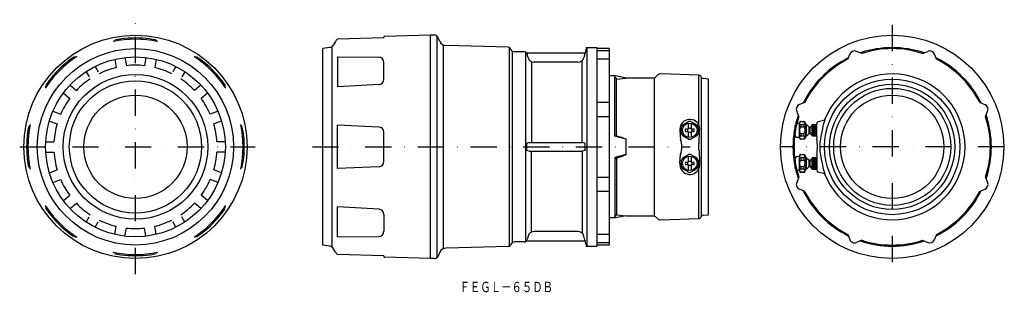
# Model space of a CAD drawing. Extents: x 1696 to 2172, y -672 to -541.
import ezdxf
from ezdxf.enums import TextEntityAlignment as Align

# ---------------------------------------------------------------- set-up
doc = ezdxf.new("R2010")
doc.units = 0
doc.linetypes.add('DASHDOT', pattern=[25.4, 12.7, -6.35, 0, -6.35])
doc.layers.add('1', color=7, linetype='CONTINUOUS')
doc.styles.add('MDRAFSTD', font='TXT', dxfattribs={"bigfont": 'BIGFONT'})

msp = doc.modelspace()

# ---------------------------------------------------------------- linework, layer by layer
at = {"layer": '1', "color": 5, "linetype": 'DASHDOT'}
for p, q in [((1751.71, -663.53), (1751.71, -540.53)), ((1695.69, -602.03), (1809.7, -602.03))]:
    msp.add_line(p, q, dxfattribs=at)
at = {"layer": '1', "color": 7, "linetype": 'DASHDOT'}
for p, q in [((2117.87, -543.03), (2117.87, -661.03)), ((1837.33, -602.03), (2020.14, -602.03)), ((2172.12, -602.03), (2063.86, -602.03))]:
    msp.add_line(p, q, dxfattribs=at)
at = {"layer": '1', "color": 7, "linetype": 'CONTINUOUS'}
for p, q in [((1744.6, -549.87), (1742.11, -550.33)), ((1761.31, -550.33), (1758.82, -549.87)), ((1848.43, -551.15), (1847.51, -552.73)), ((1871.93, -549.38), (1849.46, -549.97)), ((1871.93, -549.38), (1871.93, -548.91)), ((1894.43, -548.03), (1872.22, -548.61)), ((1894.43, -656.03), (1894.43, -548.03)), ((1896.64, -548.03), (1894.43, -548.03)), ((1897.7, -655.6), (1897.7, -548.46)), ((1899.02, -551.07), (1898, -548.9)), ((1845.78, -553.94), (1842.43, -554.53)), ((1842.43, -649.53), (1842.43, -554.53)), ((1846.67, -553.6), (1846.67, -650.46)), ((1900.55, -552.68), (1900.55, -651.38)), ((1932.19, -553.88), (1902.1, -553.09)), ((1932.72, -650.05), (1932.72, -554.01)), ((1933.39, -554.88), (1933.25, -554.57)), ((1934.03, -555.65), (1934.03, -648.42)), ((1939.78, -556.03), (1935.21, -556.03)), ((1940.39, -556.16), (1940.39, -647.91)), ((1940.88, -556.53), (1941.16, -556.99)), ((1940.88, -556.53), (1969.3, -556.53)), ((1941.16, -556.99), (1941.23, -557.18)), ((1941.68, -558.86), (1941.23, -557.18)), ((1969.19, -556.99), (1968.69, -558.86)), ((1969.19, -556.99), (1969.3, -556.53)), ((1969.63, -555.15), (1969.26, -556.53)), ((1969.7, -554.03), (1974.93, -554.03)), ((1970.08, -554.41), (1970.08, -649.65)), ((1974.93, -554.03), (1974.93, -650.03)), ((1980.93, -554.53), (1974.93, -554.53)), ((1980.93, -555.65), (1974.93, -555.65)), ((1980.93, -554.53), (1980.93, -649.53)), ((2096.35, -559.69), (2097.38, -557.19)), ((2103.15, -556.87), (2100.65, -555.84)), ((2132.6, -556.87), (2135.09, -555.84)), ((2139.39, -559.69), (2138.36, -557.19)), ((1721.94, -558.68), (1719.85, -560.12)), ((1741.71, -559.71), (1742.4, -563.65)), ((1746.63, -558.84), (1747.33, -562.78)), ((1756.79, -558.84), (1756.09, -562.78)), ((1761.71, -559.71), (1761.02, -563.65)), ((1783.57, -560.12), (1781.48, -558.68)), ((1849.46, -558.56), (1849.46, -573.01)), ((1849.46, -558.56), (1869.45, -558.68)), ((1871.93, -569.39), (1871.93, -561.18)), ((1943.27, -560.79), (1943.27, -599.88)), ((1965.79, -561.09), (1944.58, -561.09)), ((1967.83, -599.88), (1967.83, -560.29)), ((1980.93, -559.69), (1974.93, -559.69)), ((1727.83, -565.68), (1729.3, -568.21)), ((1732.16, -563.18), (1733.63, -565.71)), ((1771.26, -563.18), (1769.79, -565.71)), ((1775.59, -565.68), (1774.12, -568.21)), ((2024.37, -567.32), (2005.8, -566.76)), ((1709.8, -570.17), (1708.36, -572.27)), ((1795.06, -572.27), (1793.62, -570.17)), ((1983.93, -567.73), (1980.93, -567.73)), ((1983.64, -596.87), (1983.64, -568.24)), ((1983.64, -568.24), (1984.51, -569.23)), ((1989.08, -568.73), (1983.93, -567.73)), ((1984.51, -569.23), (1989.08, -568.73)), ((1984.51, -596.33), (1984.51, -569.23)), ((2002.93, -568.73), (1989.08, -568.73)), ((2004.32, -567.34), (2002.93, -568.73)), ((2002.93, -635.33), (2002.93, -568.73)), ((2024.37, -591.27), (2024.37, -567.32)), ((2025.61, -568.52), (2025.21, -567.82)), ((2025.61, -635.55), (2025.61, -568.52)), ((2028.93, -569.23), (2026.39, -569.01)), ((2028.93, -634.83), (2028.93, -569.23)), ((1716.84, -576.04), (1719.91, -578.61)), ((1720.06, -572.21), (1723.12, -574.78)), ((1783.36, -572.21), (1780.3, -574.78)), ((1786.58, -576.04), (1783.52, -578.61)), ((1869.57, -571.88), (1849.46, -573.01)), ((1980.93, -580.51), (1974.93, -580.51)), ((2075.53, -580.51), (2073.03, -581.55)), ((2160.22, -580.51), (2162.71, -581.55)), ((1711.77, -584.83), (1715.52, -586.2)), ((1791.65, -584.83), (1787.9, -586.2)), ((2072.71, -587.31), (2071.68, -584.81)), ((2163.03, -587.31), (2164.07, -584.81)), ((1710.06, -589.53), (1713.81, -590.9)), ((1793.36, -589.53), (1789.61, -590.9)), ((1974.93, -587.31), (1980.93, -587.31)), ((2016.51, -591.39), (2019.36, -589.75)), ((2019.33, -593.12), (2019.33, -590.68)), ((2020.51, -589.75), (2023.36, -591.39)), ((2020.53, -590.68), (2020.53, -593.12)), ((2071.79, -590.63), (2072.87, -590.53)), ((2072.87, -590.53), (2072.87, -597.53)), ((2073.7, -589.71), (2073.7, -589.75)), ((2073.7, -589.71), (2075.05, -589.71)), ((2073.7, -589.75), (2075.05, -589.75)), ((2075.05, -589.71), (2075.05, -589.75)), ((2075.87, -590.53), (2075.87, -597.53)), ((2082.11, -589.83), (2085.35, -588.97)), ((2085.35, -588.97), (2084.52, -591.38)), ((1700.01, -592.43), (1699.54, -594.93)), ((1803.88, -594.93), (1803.41, -592.43)), ((1849.46, -612.51), (1849.46, -591.55)), ((1869.54, -592.43), (1849.46, -591.55)), ((1871.93, -609.14), (1871.93, -594.93)), ((2015.1, -594.19), (2015.42, -598.4)), ((2015.93, -595.68), (2015.93, -592.39)), ((2018.63, -593.53), (2017.83, -593.53)), ((2017.83, -594.53), (2018.63, -594.53)), ((2019.33, -597.39), (2019.33, -594.95)), ((2020.53, -594.95), (2020.53, -597.39)), ((2022.04, -593.53), (2021.23, -593.53)), ((2021.23, -594.53), (2022.04, -594.53)), ((2023.93, -592.39), (2023.93, -595.68)), ((2024.41, -600.45), (2024.71, -594.18)), ((2070.71, -593.12), (2070.74, -593.53)), ((2070.8, -593.53), (2070.71, -594.95)), ((2070.74, -593.53), (2070.83, -593.53)), ((2070.83, -594.53), (2070.74, -594.53)), ((2070.83, -593.53), (2070.83, -594.53)), ((2070.9, -596.54), (2070.9, -591.52)), ((2073.66, -592.39), (2073.7, -592.39)), ((2073.7, -591.39), (2073.7, -592.39)), ((2075.05, -591.39), (2073.7, -591.39)), ((2073.7, -592.39), (2075.05, -592.39)), ((2075.05, -591.39), (2075.05, -592.39)), ((2075.87, -591.28), (2076.37, -591.28)), ((2076.37, -596.78), (2076.37, -591.28)), ((2076.37, -591.28), (2077.62, -592.53)), ((2077.62, -595.53), (2076.37, -596.78)), ((2077.62, -595.53), (2077.62, -592.53)), ((2077.62, -592.53), (2078.12, -592.53)), ((2078.12, -595.53), (2077.62, -595.53)), ((2078.12, -592.53), (2079.35, -591.3)), ((2078.12, -595.53), (2078.12, -592.53)), ((2079.35, -596.76), (2078.12, -595.53)), ((2079.37, -591.32), (2078.87, -591.78)), ((2078.87, -592.08), (2079.37, -591.46)), ((2079.37, -591.92), (2078.87, -592.08)), ((2078.87, -592.91), (2079.37, -592.28)), ((2079.37, -593.08), (2078.87, -592.91)), ((2078.87, -592.91), (2081.36, -592.91)), ((2078.87, -594.03), (2079.37, -593.57)), ((2078.87, -594.03), (2081.37, -594.03)), ((2079.37, -594.49), (2078.87, -594.03)), ((2078.87, -595.16), (2079.37, -594.99)), ((2079.37, -595.79), (2078.87, -595.16)), ((2078.87, -595.16), (2081.36, -595.16)), ((2079.37, -591.46), (2079.37, -591.32)), ((2080.87, -591.32), (2079.37, -591.32)), ((2079.37, -591.46), (2080.87, -591.46)), ((2079.37, -592.28), (2079.37, -591.92)), ((2080.87, -591.92), (2079.37, -591.92)), ((2079.37, -592.28), (2080.87, -592.28)), ((2079.37, -593.57), (2079.37, -593.08)), ((2080.87, -593.08), (2079.37, -593.08)), ((2079.37, -593.57), (2080.87, -593.57)), ((2080.87, -594.49), (2079.37, -594.49)), ((2079.37, -594.99), (2079.37, -594.49)), ((2079.37, -594.99), (2080.87, -594.99)), ((2080.87, -591.32), (2081.37, -591.54)), ((2080.87, -591.32), (2080.87, -591.46)), ((2081.37, -591.76), (2080.87, -591.46)), ((2080.87, -591.92), (2080.87, -592.28)), ((2080.87, -591.92), (2081.37, -592)), ((2081.37, -592.58), (2080.87, -592.28)), ((2080.87, -593.08), (2081.37, -593)), ((2080.87, -593.08), (2080.87, -593.57)), ((2081.37, -593.79), (2080.87, -593.57)), ((2080.87, -594.49), (2081.37, -594.27)), ((2080.87, -594.49), (2080.87, -594.99)), ((2081.37, -595.07), (2080.87, -594.99)), ((2080.87, -595.79), (2081.37, -595.48)), ((2081.37, -597.14), (2081.37, -590.8)), ((2084.52, -591.38), (2083.91, -594.03)), ((1708.29, -599.53), (1712.29, -599.53)), ((1795.13, -599.53), (1791.13, -599.53)), ((1942.27, -599.88), (1940.88, -600.34)), ((1942.27, -599.88), (1968.06, -599.88)), ((1969.15, -600.24), (1968.06, -599.88)), ((1969.27, -600.74), (1969.15, -600.24)), ((1983.64, -596.46), (1986.92, -597.33)), ((1989.08, -598.35), (1983.64, -596.87)), ((1986.92, -597.33), (1989.08, -598.35)), ((1989.08, -605.72), (1989.08, -598.35)), ((2019.36, -598.32), (2016.51, -596.68)), ((2023.36, -596.68), (2020.51, -598.32)), ((2072.87, -597.53), (2071.79, -597.44)), ((2073.7, -595.68), (2073.7, -596.68)), ((2075.05, -595.68), (2073.7, -595.68)), ((2073.7, -596.68), (2075.05, -596.68)), ((2073.7, -598.32), (2073.7, -598.36)), ((2075.05, -598.32), (2073.7, -598.32)), ((2075.05, -598.36), (2073.7, -598.36)), ((2075.09, -595.68), (2075.05, -595.68)), ((2075.05, -595.68), (2075.05, -596.68)), ((2075.05, -598.32), (2075.05, -598.36)), ((2076.37, -596.78), (2075.87, -596.78)), ((2079.37, -596.61), (2078.87, -595.98)), ((2078.87, -595.98), (2079.37, -596.15)), ((2078.87, -596.28), (2079.37, -596.74)), ((2079.37, -596.15), (2079.37, -595.79)), ((2080.87, -595.79), (2079.37, -595.79)), ((2079.37, -596.15), (2080.87, -596.15)), ((2079.37, -596.74), (2079.37, -596.61)), ((2080.87, -596.61), (2079.37, -596.61)), ((2079.37, -596.74), (2080.87, -596.74)), ((2080.87, -595.79), (2080.87, -596.15)), ((2081.37, -596.07), (2080.87, -596.15)), ((2080.87, -596.61), (2081.37, -596.31)), ((2081.37, -596.52), (2080.87, -596.74)), ((2080.87, -596.61), (2080.87, -596.74)), ((1708.29, -604.53), (1712.29, -604.53)), ((1795.13, -604.53), (1791.13, -604.53)), ((1940.88, -600.34), (1940.88, -603.73)), ((1942.27, -604.18), (1940.88, -603.73)), ((1942.27, -604.18), (1968.06, -604.18)), ((1943.27, -643.27), (1943.27, -604.18)), ((1967.83, -604.18), (1967.83, -643.77)), ((1969.15, -603.82), (1968.06, -604.18)), ((1969.27, -603.33), (1969.15, -603.82)), ((1969.27, -603.33), (1969.27, -600.74)), ((2024.39, -603.62), (2024.39, -600.45)), ((2024.41, -603.62), (2024.71, -609.89)), ((1699.54, -609.14), (1700.01, -611.64)), ((1803.41, -611.64), (1803.88, -609.14)), ((1989.08, -605.72), (1983.64, -607.19)), ((1983.64, -607.61), (1986.92, -606.73)), ((1983.64, -607.19), (1983.64, -635.83)), ((1984.51, -607.74), (1984.51, -634.84)), ((1986.92, -606.73), (1989.08, -605.72)), ((2015.1, -609.88), (2015.42, -605.67)), ((2015.93, -611.68), (2015.93, -608.39)), ((2016.51, -607.39), (2019.36, -605.75)), ((2018.63, -609.53), (2017.83, -609.53)), ((2019.33, -609.12), (2019.33, -606.68)), ((2020.51, -605.75), (2023.36, -607.39)), ((2020.53, -606.68), (2020.53, -609.12)), ((2022.04, -609.53), (2021.23, -609.53)), ((2023.93, -608.39), (2023.93, -611.68)), ((2070.71, -609.12), (2070.74, -609.53)), ((2070.8, -609.53), (2070.71, -610.95)), ((2070.74, -609.53), (2070.83, -609.53)), ((2070.83, -609.53), (2070.83, -610.53)), ((2070.9, -612.54), (2070.9, -607.52)), ((2071.79, -606.63), (2072.87, -606.53)), ((2072.87, -606.53), (2072.87, -613.53)), ((2073.66, -608.39), (2073.7, -608.39)), ((2073.7, -605.71), (2073.7, -605.75)), ((2073.7, -605.71), (2075.05, -605.71)), ((2073.7, -605.75), (2075.05, -605.75)), ((2073.7, -607.39), (2073.7, -608.39)), ((2075.05, -607.39), (2073.7, -607.39)), ((2073.7, -608.39), (2075.05, -608.39)), ((2075.05, -605.71), (2075.05, -605.75)), ((2075.05, -607.39), (2075.05, -608.39)), ((2075.87, -606.53), (2075.87, -613.53)), ((2075.87, -607.28), (2076.37, -607.28)), ((2076.37, -612.78), (2076.37, -607.28)), ((2076.37, -607.28), (2077.62, -608.53)), ((2077.62, -611.53), (2077.62, -608.53)), ((2077.62, -608.53), (2078.12, -608.53)), ((2078.12, -608.53), (2079.35, -607.3)), ((2078.12, -611.53), (2078.12, -608.53)), ((2079.37, -607.32), (2078.87, -607.78)), ((2078.87, -608.08), (2079.37, -607.46)), ((2079.37, -607.92), (2078.87, -608.08)), ((2078.87, -608.91), (2079.37, -608.28)), ((2079.37, -609.08), (2078.87, -608.91)), ((2078.87, -608.91), (2081.36, -608.91)), ((2078.87, -610.03), (2079.37, -609.57)), ((2079.37, -607.46), (2079.37, -607.32)), ((2080.87, -607.32), (2079.37, -607.32)), ((2079.37, -607.46), (2080.87, -607.46)), ((2079.37, -608.28), (2079.37, -607.92)), ((2080.87, -607.92), (2079.37, -607.92)), ((2079.37, -608.28), (2080.87, -608.28)), ((2079.37, -609.57), (2079.37, -609.08)), ((2080.87, -609.08), (2079.37, -609.08)), ((2079.37, -609.57), (2080.87, -609.57)), ((2080.87, -607.32), (2081.37, -607.54)), ((2080.87, -607.32), (2080.87, -607.46)), ((2081.37, -607.76), (2080.87, -607.46)), ((2080.87, -607.92), (2080.87, -608.28)), ((2080.87, -607.92), (2081.37, -608)), ((2081.37, -608.58), (2080.87, -608.28)), ((2080.87, -609.08), (2081.37, -609)), ((2080.87, -609.08), (2080.87, -609.57)), ((2081.37, -609.79), (2080.87, -609.57)), ((2081.37, -606.92), (2081.37, -613.27)), ((1710.06, -614.53), (1713.81, -613.17)), ((1793.36, -614.53), (1789.61, -613.17)), ((1869.54, -611.64), (1849.46, -612.51)), ((2019.36, -614.32), (2016.51, -612.68)), ((2017.83, -610.53), (2018.63, -610.53)), ((2019.33, -613.39), (2019.33, -610.95)), ((2023.36, -612.68), (2020.51, -614.32)), ((2020.53, -610.95), (2020.53, -613.39)), ((2021.23, -610.53), (2022.04, -610.53)), ((2024.37, -636.75), (2024.37, -612.79)), ((2070.83, -610.53), (2070.74, -610.53)), ((2072.87, -613.53), (2071.79, -613.44)), ((2073.7, -611.68), (2073.7, -612.68)), ((2075.05, -611.68), (2073.7, -611.68)), ((2073.7, -612.68), (2075.05, -612.68)), ((2073.7, -614.32), (2073.7, -614.36)), ((2075.05, -614.32), (2073.7, -614.32)), ((2075.05, -614.36), (2073.7, -614.36)), ((2075.09, -611.68), (2075.05, -611.68)), ((2075.05, -611.68), (2075.05, -612.68)), ((2075.05, -614.32), (2075.05, -614.36)), ((2076.37, -612.78), (2075.87, -612.78)), ((2077.62, -611.53), (2076.37, -612.78)), ((2078.12, -611.53), (2077.62, -611.53)), ((2079.35, -612.76), (2078.12, -611.53)), ((2078.87, -610.03), (2081.37, -610.03)), ((2079.37, -610.49), (2078.87, -610.03)), ((2078.87, -611.16), (2079.37, -610.99)), ((2079.37, -611.79), (2078.87, -611.16)), ((2078.87, -611.16), (2081.36, -611.16)), ((2079.37, -612.61), (2078.87, -611.98)), ((2078.87, -611.98), (2079.37, -612.15)), ((2078.87, -612.28), (2079.37, -612.74)), ((2080.87, -610.49), (2079.37, -610.49)), ((2079.37, -610.99), (2079.37, -610.49)), ((2079.37, -610.99), (2080.87, -610.99)), ((2079.37, -612.15), (2079.37, -611.79)), ((2080.87, -611.79), (2079.37, -611.79)), ((2079.37, -612.15), (2080.87, -612.15)), ((2079.37, -612.74), (2079.37, -612.61)), ((2080.87, -612.61), (2079.37, -612.61)), ((2079.37, -612.74), (2080.87, -612.74)), ((2080.87, -610.49), (2081.37, -610.27)), ((2080.87, -610.49), (2080.87, -610.99)), ((2081.37, -611.07), (2080.87, -610.99)), ((2080.87, -611.79), (2081.37, -611.48)), ((2080.87, -611.79), (2080.87, -612.15)), ((2081.37, -612.07), (2080.87, -612.15)), ((2080.87, -612.61), (2081.37, -612.31)), ((2081.37, -612.52), (2080.87, -612.74)), ((2080.87, -612.61), (2080.87, -612.74)), ((2085.35, -615.1), (2082.11, -614.23)), ((2083.91, -610.03), (2084.52, -612.68)), ((2084.52, -612.68), (2085.36, -615.1)), ((1711.77, -619.23), (1715.52, -617.87)), ((1791.65, -619.23), (1787.9, -617.87)), ((1974.93, -616.76), (1980.93, -616.76)), ((2072.71, -616.76), (2071.68, -619.25)), ((2163.03, -616.76), (2164.07, -619.25)), ((1980.93, -623.55), (1974.93, -623.55)), ((2075.53, -623.55), (2073.03, -622.52)), ((2160.22, -623.55), (2162.71, -622.52)), ((1716.84, -628.03), (1719.91, -625.46)), ((1786.58, -628.03), (1783.52, -625.46)), ((1708.36, -631.8), (1709.8, -633.9)), ((1720.06, -631.85), (1723.12, -629.29)), ((1783.36, -631.85), (1780.3, -629.29)), ((1793.62, -633.9), (1795.06, -631.8)), ((1849.46, -645.5), (1849.46, -631.06)), ((1869.57, -632.18), (1849.46, -631.06)), ((1727.83, -638.39), (1729.3, -635.85)), ((1732.16, -640.89), (1733.63, -638.35)), ((1771.26, -640.89), (1769.79, -638.35)), ((1775.59, -638.39), (1774.12, -635.85)), ((1871.93, -634.68), (1871.93, -642.88)), ((1983.93, -636.33), (1980.93, -636.33)), ((1983.64, -635.83), (1984.51, -634.84)), ((1989.08, -635.33), (1983.93, -636.33)), ((1984.51, -634.84), (1989.08, -635.33)), ((1989.08, -635.33), (2002.93, -635.33)), ((2002.93, -635.33), (2004.32, -636.72)), ((2005.8, -637.31), (2024.37, -636.75)), ((2025.21, -636.25), (2025.61, -635.55)), ((2026.39, -635.06), (2028.93, -634.83)), ((1741.71, -644.35), (1742.4, -640.42)), ((1746.63, -645.23), (1747.33, -641.29)), ((1756.79, -645.23), (1756.09, -641.29)), ((1761.71, -644.35), (1761.02, -640.42)), ((1965.79, -642.98), (1944.58, -642.98)), ((1719.85, -643.95), (1721.94, -645.38)), ((1781.48, -645.38), (1783.57, -643.95)), ((1849.46, -645.5), (1869.45, -645.38)), ((1940.88, -647.53), (1941.16, -647.08)), ((1940.88, -647.53), (1969.3, -647.53)), ((1941.16, -647.08), (1941.23, -646.89)), ((1941.68, -645.2), (1941.23, -646.89)), ((1969.19, -647.08), (1968.69, -645.21)), ((1969.19, -647.08), (1969.3, -647.53)), ((1969.63, -648.92), (1969.26, -647.54)), ((1980.93, -644.38), (1974.93, -644.38)), ((2096.35, -644.38), (2097.38, -646.87)), ((2103.15, -647.19), (2100.65, -648.23)), ((2132.6, -647.19), (2135.09, -648.23)), ((2139.39, -644.38), (2138.36, -646.87)), ((1845.78, -650.12), (1842.43, -649.53)), ((1848.43, -652.92), (1847.51, -651.34)), ((1932.19, -650.19), (1902.1, -650.98)), ((1933.39, -649.19), (1933.25, -649.5)), ((1939.78, -648.03), (1935.21, -648.03)), ((1969.7, -650.03), (1974.93, -650.03)), ((1980.93, -648.42), (1974.93, -648.42)), ((1980.93, -649.53), (1974.93, -649.53)), ((1742.11, -653.74), (1744.6, -654.2)), ((1758.82, -654.2), (1761.31, -653.74)), ((1871.93, -654.68), (1849.46, -654.1)), ((1871.93, -654.68), (1871.93, -655.15)), ((1894.43, -656.03), (1872.22, -655.45)), ((1896.64, -656.03), (1894.43, -656.03)), ((1899.02, -653), (1898, -655.17))]:
    msp.add_line(p, q, dxfattribs=at)
for centre, radius in [((1751.71, -602.03), 54), ((2117.87, -602.03), 54), ((1751.71, -602.03), 47.5), ((1751.71, -602.03), 43.5), ((1751.71, -602.03), 35), ((1751.71, -602.03), 32), ((2117.87, -602.03), 32.8), ((2117.87, -602.03), 30.29), ((2117.87, -602.03), 28.3), ((1751.71, -602.03), 25), ((2117.87, -602.03), 25), ((2019.93, -594.03), 3.5), ((2019.93, -594.03), 1.02), ((2019.93, -610.03), 3.5), ((2019.93, -610.03), 1.02)]:
    msp.add_circle(centre, radius, dxfattribs=at)
for centre, radius, start, end in [((1751.71, -602.03), 52.06, 78.0014, 101.9986), ((1743.18, -552.71), 2.57, 119.3006, 138.6167), ((1751.71, -602.03), 52.65, 82.2425, 97.7575), ((1760.92, -551), 0.779, 43, 59.8218), ((1713.48, -610.54), 76.9, 50.7204, 51.3623), ((1851.89, -553.15), 4, 127.4176, 150), ((1872.23, -548.91), 0.3, 91.5, 180), ((1896.64, -549.53), 1.5, 25, 90), ((1902.19, -549.59), 3.5, 205, 268.5), ((1845.35, -551.48), 2.5, 280, 330), ((1932.16, -555.08), 1.2, 25, 88.5), ((1935.21, -554.03), 2, 205, 270), ((1939.78, -557.53), 1.5, 41.8105, 90), ((1971.08, -555.53), 1.5, 90, 165), ((2099.69, -558.15), 2.5, 67.5, 157.5), ((2117.87, -602.03), 48, 71.2487, 108.7513), ((2117.87, -602.03), 47.5, 71.9411, 108.0589), ((2136.05, -558.15), 2.5, 22.5, 112.5), ((1751.71, -602.03), 52.06, 123.0014, 146.9986), ((1751.71, -602.03), 52.65, 127.2425, 142.7575), ((1722.14, -559.44), 0.779, 88, 104.8218), ((1730.69, -635.08), 76.9, 95.7204, 96.3623), ((1751.71, -602.03), 52.06, 33.0014, 56.9986), ((1780.56, -561.13), 2.57, 74.3006, 93.6167), ((1751.71, -602.03), 52.65, 37.2425, 52.7575), ((1869.43, -561.18), 2.5, 0, 89.6574), ((1944.58, -558.09), 3, 194.9345, 270), ((1965.79, -558.09), 3, 270, 345.1778), ((2117.87, -602.03), 48, 116.2487, 153.7513), ((2117.87, -602.03), 47.5, 116.9411, 153.0589), ((2117.87, -602.03), 48, 26.2487, 63.7513), ((2117.87, -602.03), 47.5, 26.9411, 63.0589), ((1751.71, -602.03), 39.5, 103.6287, 116.3713), ((1751.71, -602.03), 39.5, 83.6287, 96.3713), ((1751.71, -602.03), 39.5, 63.6287, 76.3713), ((2005.74, -568.76), 2, 88.2816, 135), ((2117.87, -602.03), 35.27, 201.6136, 158.3864), ((2117.87, -602.03), 35.27, 201.6125, 158.3875), ((1751.71, -602.03), 39.5, 123.6287, 136.3713), ((1751.71, -602.03), 39.5, 43.6287, 56.3713), ((1869.43, -569.39), 2.5, 273.1987, 0), ((2024.34, -568.32), 1, 30, 88.2816), ((2026.48, -568.02), 1, 210, 265), ((1710.81, -573.19), 2.57, 164.3006, 183.6167), ((1794.31, -572.46), 0.779, 358, 14.8218), ((1718.66, -581.01), 76.9, 5.7204, 6.3623), ((1751.71, -602.03), 39.5, 143.6287, 156.3713), ((1751.71, -602.03), 39.5, 23.6287, 36.3713), ((2073.99, -583.86), 2.5, 112.5, 202.5), ((2161.76, -583.86), 2.5, 337.5, 67.5), ((2019.95, -593.62), 4.89, 24.9168, 186.6468), ((2019.93, -594.03), 4.33, 82.3534, 97.6466), ((2117.87, -602.03), 48, 161.2487, 198.7513), ((2117.87, -602.03), 47.5, 161.9411, 198.0589), ((2071.89, -591.68), 1.01, 95.4425, 170.8426), ((2073.7, -590.53), 0.825, 90, 180), ((2073.88, -590.57), 0.843, 102.7486, 257.2514), ((2075.05, -590.53), 0.825, 0, 90), ((2074.86, -590.57), 0.843, 282.741, 77.259), ((2082.37, -590.8), 1, 105, 180), ((2117.87, -602.03), 47.5, 341.9411, 18.0589), ((2117.87, -602.03), 48, 341.2487, 18.7513), ((1751.71, -602.03), 52.65, 172.2425, 187.7575), ((1751.71, -602.03), 52.06, 168.0014, 191.9986), ((1700.68, -592.82), 0.779, 133, 149.8218), ((1760.21, -640.26), 76.9, 140.7204, 141.3623), ((1751.71, -602.03), 39.5, 163.6287, 176.3713), ((1751.71, -602.03), 39.5, 3.6287, 16.3713), ((1751.71, -602.03), 52.06, 348.0014, 11.9986), ((1801.03, -593.51), 2.57, 29.3006, 48.6167), ((1751.71, -602.03), 52.65, 352.2425, 7.7575), ((1869.43, -594.93), 2.5, 0, 87.5), ((2019.93, -594.03), 4.33, 142.3534, 157.6466), ((2019.93, -594.03), 2.16, 166.6388, 193.3612), ((2018.63, -592.73), 0.8, 270.0007, 331.0443), ((2018.63, -595.33), 0.8, 28.9558, 89.9992), ((2018.63, -592.73), 0.8, 331.045, 0), ((2018.63, -595.33), 0.8, 0, 28.955), ((2021.23, -592.73), 0.8, 180, 208.955), ((2021.23, -595.33), 0.8, 151.045, 180), ((2021.23, -592.73), 0.8, 208.9558, 269.9992), ((2021.23, -595.33), 0.8, 90.0007, 151.0443), ((2019.93, -594.03), 2.16, 346.6388, 13.3612), ((2019.93, -594.03), 4.33, 22.3534, 37.6466), ((2017.72, -593.72), 7.01, 356.2376, 17.9361), ((2085.67, -594.03), 14.99, 170.356, 176.5088), ((2085.67, -594.03), 14.99, 183.4912, 189.644), ((2075.48, -594.09), 2.49, 137.077, 204.4748), ((2073.77, -595.13), 0.555, 179.1593, 262.6647), ((2074.97, -592.95), 0.565, 358.6801, 82.307), ((2073.25, -593.98), 2.5, 317.2822, 23.9417), ((2113.79, -602.03), 30.93, 165.0116, 194.9884), ((1985.01, -596.3), 0.506, 183.2319, 258.2855), ((2004.76, -602.03), 11.33, 341.2662, 18.7338), ((2019.93, -594.03), 4.33, 202.3534, 217.6466), ((2019.93, -594.03), 4.33, 262.3534, 277.6466), ((2019.93, -594.03), 4.33, 322.3534, 337.6466), ((2071.89, -596.39), 1, 189.0751, 264.6398), ((2073.7, -597.53), 0.825, 180, 270), ((2073.88, -597.5), 0.843, 102.7486, 257.2514), ((2074.86, -597.5), 0.843, 282.7486, 77.2514), ((2075.05, -597.53), 0.825, 270, 0), ((2091.37, -597.14), 10, 180, 187.0217), ((2051.67, -602.03), 30, 352.9783, 7.0217), ((1751.71, -602.03), 39.5, 183.6287, 196.3713), ((1751.71, -602.03), 39.5, 343.6287, 356.3713), ((1869.43, -609.14), 2.5, 272.5, 0), ((1985.01, -607.77), 0.506, 101.7145, 176.7681), ((2019.93, -610.03), 4.33, 142.3534, 157.6466), ((2019.93, -610.03), 2.16, 166.6388, 193.3612), ((2018.63, -608.73), 0.8, 270.0007, 331.0443), ((2018.63, -608.73), 0.8, 331.045, 0), ((2019.93, -610.03), 4.33, 82.3534, 97.6466), ((2021.23, -608.73), 0.8, 180, 208.955), ((2021.23, -608.73), 0.8, 208.9558, 269.9992), ((2019.93, -610.03), 2.16, 346.6388, 13.3612), ((2019.93, -610.03), 4.33, 22.3534, 37.6466), ((2085.67, -610.03), 14.99, 170.356, 176.5088), ((2071.89, -607.68), 1.01, 95.4425, 170.8426), ((2073.7, -606.53), 0.825, 90, 180), ((2075.48, -610.09), 2.49, 137.077, 204.4748), ((2073.88, -606.57), 0.843, 102.7486, 257.2514), ((2075.05, -606.53), 0.825, 0, 90), ((2074.86, -606.57), 0.843, 282.741, 77.259), ((2074.97, -608.95), 0.565, 358.6801, 82.307), ((2073.25, -609.98), 2.5, 317.2822, 23.9417), ((2091.37, -606.92), 10, 172.9783, 180), ((1702.39, -610.56), 2.57, 209.3006, 228.6167), ((1743.21, -563.8), 76.9, 320.7204, 321.3623), ((1802.74, -611.25), 0.779, 313, 329.8218), ((2019.95, -610.45), 4.89, 173.3532, 335.0832), ((2019.93, -610.03), 4.33, 202.3534, 217.6466), ((2018.63, -611.33), 0.8, 28.9558, 89.9992), ((2018.63, -611.33), 0.8, 0, 28.955), ((2019.93, -610.03), 4.33, 262.3534, 277.6466), ((2021.23, -611.33), 0.8, 151.045, 180), ((2021.23, -611.33), 0.8, 90.0007, 151.0443), ((2019.93, -610.03), 4.33, 322.3534, 337.6466), ((2017.72, -610.35), 7.01, 342.0639, 3.7624), ((2085.67, -610.03), 14.99, 183.4912, 189.644), ((2071.89, -612.39), 1, 189.0751, 264.6398), ((2073.7, -613.53), 0.825, 180, 270), ((2073.88, -613.5), 0.843, 102.7486, 257.2514), ((2073.77, -611.13), 0.555, 179.1593, 262.6647), ((2074.86, -613.5), 0.843, 282.7486, 77.2514), ((2075.05, -613.53), 0.825, 270, 0), ((2082.37, -613.27), 1, 180, 255), ((1751.71, -602.03), 39.5, 203.6287, 216.3713), ((1751.71, -602.03), 39.5, 323.6287, 336.3713), ((2073.99, -620.21), 2.5, 157.5, 247.5), ((2161.76, -620.21), 2.5, 292.5, 22.5), ((2117.87, -602.03), 48, 206.2487, 243.7513), ((2117.87, -602.03), 47.5, 206.9411, 243.0589), ((2117.87, -602.03), 48, 296.2487, 333.7513), ((2117.87, -602.03), 47.5, 296.9411, 333.0589), ((1751.71, -602.03), 52.06, 213.0014, 236.9986), ((1784.76, -623.05), 76.9, 185.7204, 186.3623), ((1709.11, -631.6), 0.779, 178, 194.8218), ((1751.71, -602.03), 39.5, 223.6287, 236.3713), ((1751.71, -602.03), 39.5, 303.6287, 316.3713), ((1751.71, -602.03), 52.06, 303.0014, 326.9986), ((1792.62, -630.88), 2.57, 344.3006, 3.6167), ((1869.43, -634.68), 2.5, 0, 86.8013), ((1751.71, -602.03), 52.65, 217.2425, 232.7575), ((1751.71, -602.03), 39.5, 243.6287, 256.3713), ((1751.71, -602.03), 39.5, 283.6287, 296.3713), ((1751.71, -602.03), 52.65, 307.2425, 322.7575), ((2005.74, -635.31), 2, 225, 271.7184), ((2024.34, -635.75), 1, 271.7184, 330), ((2026.48, -636.05), 1, 95, 150), ((1751.71, -602.03), 39.5, 263.6287, 276.3713), ((1869.43, -642.88), 2.5, 270.3426, 0), ((1944.58, -645.98), 3, 90, 165.0655), ((1965.79, -645.98), 3, 14.8222, 90), ((1722.86, -642.94), 2.57, 254.3006, 273.6167), ((1772.73, -568.99), 76.9, 275.7204, 276.3623), ((1781.28, -644.63), 0.779, 268, 284.8218), ((1939.78, -646.53), 1.5, 270, 318.1895), ((2099.69, -645.92), 2.5, 202.5, 292.5), ((2117.87, -602.03), 48, 251.2487, 288.7513), ((2117.87, -602.03), 47.5, 251.9411, 288.0589), ((2136.05, -645.92), 2.5, 247.5, 337.5), ((1845.35, -652.59), 2.5, 30, 80), ((1902.19, -654.48), 3.5, 91.5, 155), ((1932.16, -648.99), 1.2, 271.5, 335), ((1935.21, -650.03), 2, 90, 155), ((1971.08, -648.53), 1.5, 195, 270), ((1751.71, -602.03), 52.06, 258.0014, 281.9986), ((1789.94, -593.53), 76.9, 230.7204, 231.3623), ((1742.5, -653.06), 0.779, 223, 239.8218), ((1751.71, -602.03), 52.65, 262.2425, 277.7575), ((1760.24, -651.36), 2.57, 299.3006, 318.6167), ((1851.89, -650.92), 4, 210, 232.5824), ((1872.23, -655.15), 0.3, 180, 268.5), ((1896.64, -654.53), 1.5, 270, 335)]:
    msp.add_arc(centre, radius, start, end, dxfattribs=at)

# ---------------------------------------------------------------- texts
at = {"layer": '1', "color": 7, "linetype": 'CONTINUOUS', "style": 'MDRAFSTD', "width": 0.873966}
msp.add_text('ＦＥＧＬ－６５ＤＢ', height=5, dxfattribs=at).set_placement((1908.5, -672.28), (1953.77, -672.28), align=Align.FIT)

doc.saveas('drawing.dxf')
